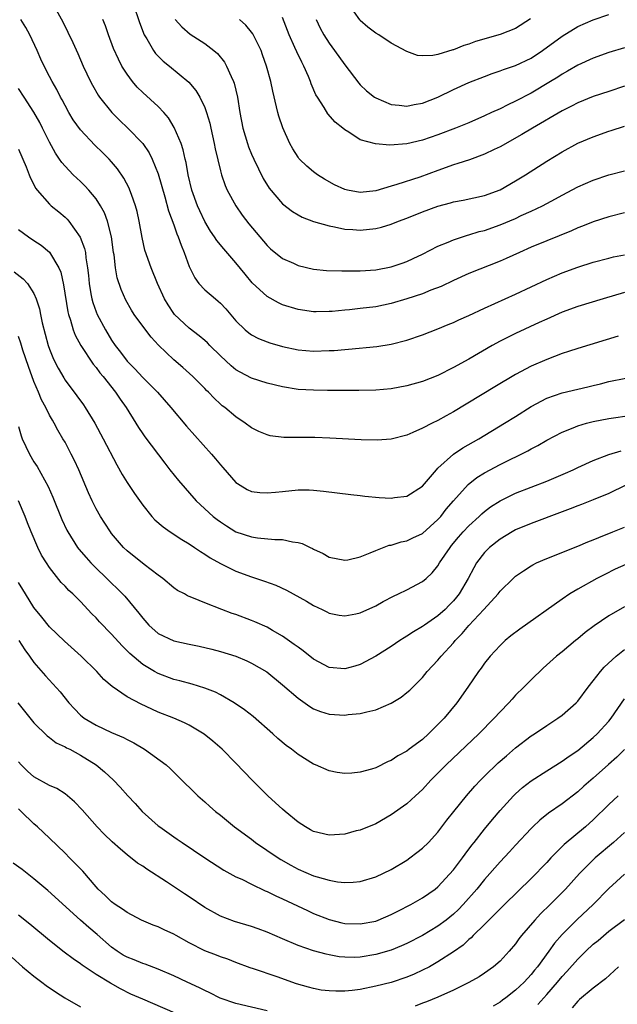
# Model space of a CAD drawing. Units: inches. Extents: x 2562000 to 2565000, y 1551000 to 1554000.
# Drawn here: x 2562345 to 2562422, y 1551850 to 1551977 of the extents above; entities that cross this region are included whole.
import ezdxf

# ---------------------------------------------------------------- set-up
doc = ezdxf.new("R2010")
doc.units = ezdxf.units.IN
doc.header["$MEASUREMENT"] = 0
doc.layers.add('LD25621551_2ft', color=253, linetype='Continuous')

msp = doc.modelspace()

# ---------------------------------------------------------------- linework, layer by layer
at = {"layer": 'LD25621551_2ft'}
for points, elevation in [([(2562349, 1551979.84), (2562350.71, 1551976.71), (2562351.38, 1551975.38), (2562351.99, 1551974.01), (2562352.63, 1551972.63), (2562353.34, 1551971), (2562354.28, 1551969), (2562354.53, 1551968.53), (2562355.26, 1551967.26), (2562355.44, 1551967), (2562357.01, 1551965.01), (2562358.01, 1551964.01), (2562359.1, 1551963), (2562361, 1551961.04), (2562361.82, 1551959.82), (2562362.22, 1551959), (2562363, 1551957.1), (2562363.86, 1551954.14), (2562364.34, 1551952.34), (2562365, 1551950.54), (2562365.39, 1551949.39), (2562365.57, 1551949), (2562365.94, 1551947.94), (2562366.35, 1551947), (2562367, 1551945.19), (2562367.7, 1551943.7), (2562368.23, 1551943), (2562369, 1551942.17), (2562370.36, 1551941), (2562370.73, 1551940.73), (2562371, 1551940.47), (2562371.71, 1551939.71), (2562373, 1551938.16), (2562374.2, 1551937), (2562374.64, 1551936.64), (2562375, 1551936.38), (2562375.91, 1551935.91), (2562377, 1551935.49), (2562377.36, 1551935.36), (2562379, 1551934.88), (2562381, 1551934.45), (2562383, 1551934.28), (2562385, 1551934.34), (2562385.63, 1551934.37), (2562387, 1551934.5), (2562387.47, 1551934.53), (2562391.12, 1551934.88), (2562393, 1551935.19), (2562395, 1551935.71), (2562397, 1551936.39), (2562399, 1551937.14), (2562400.31, 1551937.69), (2562401, 1551937.96), (2562401.69, 1551938.31), (2562403, 1551938.87), (2562405, 1551939.81), (2562409, 1551941.6), (2562413, 1551943.49), (2562415, 1551944.35), (2562417, 1551945.08), (2562419, 1551945.73), (2562421, 1551946.27), (2562421.59, 1551946.41), (2562423, 1551946.69)], 7464), ([(2562359.77, 1551979), (2562360.59, 1551976.59), (2562361.19, 1551975), (2562361.52, 1551974.48), (2562362.38, 1551973), (2562362.63, 1551972.63), (2562363.64, 1551971.64), (2562364.46, 1551971), (2562366.93, 1551968.93), (2562367.85, 1551967.85), (2562368.36, 1551967), (2562369, 1551965.64), (2562369.23, 1551965), (2562369.63, 1551963.63), (2562369.75, 1551963), (2562370.21, 1551961), (2562370.33, 1551960.33), (2562371, 1551957.51), (2562371.14, 1551957), (2562371.62, 1551955.62), (2562371.89, 1551955), (2562372.98, 1551953), (2562373.8, 1551951.8), (2562374.66, 1551950.66), (2562377, 1551947.87), (2562377.46, 1551947.46), (2562379, 1551946.21), (2562380.4, 1551945.6), (2562381, 1551945.32), (2562383, 1551944.85), (2562384.68, 1551944.68), (2562386.62, 1551944.62), (2562389, 1551944.64), (2562391, 1551944.77), (2562393, 1551945.14), (2562394.41, 1551945.59), (2562395, 1551945.82), (2562395.81, 1551946.19), (2562397, 1551946.77), (2562399, 1551947.8), (2562400.32, 1551948.32), (2562401, 1551948.62), (2562402.8, 1551949.2), (2562403, 1551949.25), (2562404.33, 1551949.67), (2562405, 1551949.83), (2562407, 1551950.53), (2562409, 1551951.38), (2562409.73, 1551951.73), (2562411, 1551952.3), (2562412.45, 1551953), (2562414.12, 1551953.88), (2562415, 1551954.37), (2562417, 1551955.42), (2562419, 1551956.31), (2562421, 1551956.98), (2562423, 1551957.51)], 7468), ([(2562410.93, 1551977.07), (2562409, 1551975.83), (2562407, 1551975.04), (2562403.86, 1551974.14), (2562403, 1551973.82), (2562402.35, 1551973.65), (2562401, 1551973.09), (2562400.92, 1551973.08), (2562399, 1551972.5), (2562398.36, 1551972.36), (2562397, 1551972.31), (2562396.37, 1551972.37), (2562395, 1551972.85), (2562393, 1551973.96), (2562391.39, 1551975), (2562391, 1551975.22), (2562390, 1551976), (2562389, 1551976.86), (2562388.93, 1551976.93), (2562387.48, 1551979)], 7478), ([(2562383.34, 1551977), (2562383.86, 1551975.86), (2562384.33, 1551975), (2562385, 1551973.94), (2562385.7, 1551973), (2562387, 1551971.15), (2562388.8, 1551968.8), (2562389, 1551968.59), (2562389.82, 1551967.82), (2562390.82, 1551967), (2562391, 1551966.88), (2562393, 1551966.04), (2562394.03, 1551965.97), (2562395, 1551965.84), (2562395.96, 1551966.04), (2562397, 1551966.21), (2562399, 1551966.99), (2562401, 1551967.96), (2562403, 1551968.87), (2562405, 1551969.67), (2562405.97, 1551970.03), (2562407, 1551970.37), (2562407.44, 1551970.56), (2562409, 1551971.07), (2562411, 1551972.03), (2562412.47, 1551973), (2562415, 1551974.84), (2562417, 1551976.07), (2562419, 1551976.96), (2562421, 1551977.65)], 7476), ([(2562423, 1551941.81), (2562420.27, 1551941), (2562417, 1551940.01), (2562415, 1551939.29), (2562413, 1551938.41), (2562412.05, 1551937.95), (2562409, 1551936.55), (2562407, 1551935.56), (2562405.97, 1551935), (2562403, 1551933.26), (2562401, 1551932.16), (2562399, 1551931.16), (2562397, 1551930.36), (2562395, 1551929.79), (2562393, 1551929.43), (2562391, 1551929.25), (2562388.8, 1551929.2), (2562384.8, 1551929.2), (2562383, 1551929.23), (2562381, 1551929.35), (2562379, 1551929.66), (2562377, 1551930.14), (2562375, 1551930.78), (2562373.55, 1551931.55), (2562373, 1551931.88), (2562372.39, 1551932.39), (2562371, 1551933.69), (2562369.66, 1551935), (2562369.34, 1551935.34), (2562369, 1551935.65), (2562368.27, 1551936.27), (2562367, 1551937.22), (2562365.11, 1551939), (2562365, 1551939.13), (2562364.26, 1551940.26), (2562363.82, 1551941), (2562362.92, 1551943), (2562362.09, 1551945), (2562361.29, 1551947.29), (2562360.92, 1551948.92), (2562360.56, 1551951), (2562360.28, 1551952.28), (2562360.08, 1551953), (2562359.54, 1551954.46), (2562359.36, 1551955), (2562359.26, 1551955.26), (2562358.57, 1551956.57), (2562357.76, 1551957.76), (2562357, 1551958.65), (2562356.68, 1551959), (2562355.84, 1551959.84), (2562354.82, 1551960.82), (2562353, 1551962.76), (2562352.07, 1551964.07), (2562351.51, 1551965), (2562351, 1551965.9), (2562350.63, 1551966.63), (2562350.42, 1551967), (2562349.96, 1551967.96), (2562349.35, 1551969), (2562349, 1551969.66), (2562348.3, 1551971), (2562347.89, 1551971.89), (2562347.4, 1551973), (2562346.45, 1551975), (2562345.95, 1551975.95), (2562345.33, 1551977)], 7462), ([(2562423, 1551952.1), (2562421, 1551951.58), (2562419, 1551950.94), (2562417.62, 1551950.38), (2562417, 1551950.15), (2562416.21, 1551949.79), (2562413, 1551948.49), (2562411, 1551947.66), (2562409.49, 1551947), (2562407.79, 1551946.21), (2562407, 1551945.87), (2562403, 1551944.27), (2562401, 1551943.39), (2562399.4, 1551942.6), (2562398.11, 1551942.11), (2562397, 1551941.65), (2562395, 1551941.01), (2562393, 1551940.43), (2562391, 1551940), (2562389, 1551939.76), (2562387.61, 1551939.61), (2562387, 1551939.56), (2562385.4, 1551939.4), (2562385, 1551939.37), (2562383.34, 1551939.34), (2562383, 1551939.35), (2562381, 1551939.63), (2562379, 1551940.26), (2562378.48, 1551940.49), (2562377, 1551941.3), (2562375.07, 1551943.07), (2562374.17, 1551944.17), (2562373, 1551945.66), (2562371.44, 1551947.44), (2562370.53, 1551948.53), (2562370.24, 1551949), (2562369.73, 1551949.73), (2562369, 1551950.96), (2562368.35, 1551952.35), (2562368.07, 1551953), (2562367.32, 1551955), (2562366.85, 1551957), (2562366.59, 1551958.59), (2562366.48, 1551959), (2562366.21, 1551960.21), (2562365.94, 1551961), (2562365.07, 1551963.07), (2562364.32, 1551964.32), (2562363.72, 1551965), (2562363, 1551965.77), (2562361, 1551967.59), (2562360.3, 1551968.29), (2562359.69, 1551969), (2562359, 1551969.93), (2562358.33, 1551971), (2562357.87, 1551971.87), (2562357.25, 1551973.25), (2562356.61, 1551975), (2562356.19, 1551976.19), (2562355.88, 1551977)], 7466), ([(2562365.18, 1551977), (2562366.03, 1551976.03), (2562367.1, 1551975.1), (2562369, 1551973.9), (2562370.16, 1551973), (2562370.61, 1551972.61), (2562371.51, 1551971.51), (2562371.79, 1551971), (2562372.37, 1551969.63), (2562372.68, 1551969), (2562372.77, 1551968.77), (2562373.2, 1551967), (2562373.51, 1551965), (2562373.87, 1551963), (2562374.47, 1551961), (2562374.6, 1551960.6), (2562375, 1551959.66), (2562375.3, 1551959), (2562376.52, 1551956.52), (2562377.26, 1551955.26), (2562379, 1551953.23), (2562380.28, 1551952.28), (2562381, 1551951.83), (2562381.54, 1551951.54), (2562382.98, 1551950.98), (2562385, 1551950.4), (2562385.7, 1551950.3), (2562387, 1551950), (2562388.05, 1551949.95), (2562389, 1551949.86), (2562391, 1551950.06), (2562391.75, 1551950.25), (2562393, 1551950.62), (2562393.92, 1551951), (2562395, 1551951.41), (2562397, 1551952.23), (2562399, 1551952.97), (2562400.61, 1551953.39), (2562401, 1551953.51), (2562402.26, 1551953.74), (2562405, 1551954.33), (2562407, 1551955.05), (2562409, 1551956.2), (2562410.28, 1551957), (2562413, 1551958.74), (2562415, 1551959.96), (2562417, 1551961.05), (2562419, 1551961.89), (2562421, 1551962.59), (2562421.32, 1551962.68), (2562423, 1551963.25)], 7470), ([(2562423, 1551968.42), (2562421, 1551967.72), (2562419, 1551967.06), (2562417, 1551966.25), (2562416.18, 1551965.82), (2562415, 1551965.24), (2562411.18, 1551963), (2562409.82, 1551962.18), (2562407, 1551960.6), (2562406.24, 1551960.24), (2562405, 1551959.63), (2562403.07, 1551958.93), (2562401.57, 1551958.43), (2562401, 1551958.28), (2562399, 1551957.56), (2562396.67, 1551956.67), (2562393.73, 1551955.73), (2562393, 1551955.54), (2562391, 1551954.93), (2562389, 1551954.69), (2562387.36, 1551955), (2562387, 1551955.08), (2562385.71, 1551955.71), (2562384.42, 1551956.42), (2562383.51, 1551957), (2562383, 1551957.39), (2562382.11, 1551958.11), (2562381.19, 1551959), (2562381.1, 1551959.1), (2562381, 1551959.24), (2562380.33, 1551960.33), (2562379.96, 1551961), (2562379.04, 1551963.04), (2562378.53, 1551964.53), (2562378.4, 1551965), (2562378.24, 1551965.76), (2562377.74, 1551967.74), (2562377.48, 1551969), (2562376.95, 1551971), (2562376.44, 1551972.44), (2562376.23, 1551973), (2562375.16, 1551975.16), (2562375, 1551975.36), (2562374.26, 1551976.26), (2562373.44, 1551977)], 7472), ([(2562423, 1551973.34), (2562421, 1551972.72), (2562419, 1551972.02), (2562417, 1551971.12), (2562415.66, 1551970.34), (2562415, 1551969.97), (2562414.42, 1551969.58), (2562413.5, 1551969), (2562411, 1551967.52), (2562409, 1551966.47), (2562407.99, 1551966.01), (2562407, 1551965.5), (2562405.9, 1551965), (2562405, 1551964.57), (2562403, 1551963.7), (2562401.25, 1551963), (2562399, 1551962.15), (2562397, 1551961.45), (2562395, 1551960.98), (2562392.81, 1551960.81), (2562390.96, 1551960.96), (2562389, 1551961.5), (2562387.52, 1551962.48), (2562387, 1551962.79), (2562386.76, 1551963), (2562385.78, 1551963.78), (2562384.84, 1551964.84), (2562384.36, 1551965.64), (2562383.48, 1551967), (2562383.3, 1551967.3), (2562382.7, 1551968.7), (2562382.61, 1551969), (2562382.35, 1551969.65), (2562381.75, 1551971), (2562381.48, 1551971.48), (2562380.84, 1551972.84), (2562380.6, 1551973.4), (2562379.86, 1551975), (2562379, 1551977.23)], 7474), ([(2562422.21, 1551936.21), (2562417, 1551934.63), (2562415.79, 1551934.21), (2562415, 1551933.97), (2562413, 1551933.22), (2562411, 1551932.34), (2562409, 1551931.27), (2562406.32, 1551929.68), (2562401, 1551926.46), (2562400.05, 1551925.95), (2562399, 1551925.34), (2562398.27, 1551925), (2562397, 1551924.34), (2562395.78, 1551923.78), (2562395, 1551923.47), (2562393, 1551922.95), (2562391.19, 1551922.81), (2562389.13, 1551922.87), (2562385.09, 1551923.09), (2562383.15, 1551923.15), (2562379.16, 1551923.16), (2562377.39, 1551923.39), (2562377, 1551923.49), (2562375.94, 1551923.94), (2562375, 1551924.4), (2562374.21, 1551925), (2562373, 1551925.8), (2562371.58, 1551927), (2562371.24, 1551927.24), (2562371, 1551927.46), (2562370.2, 1551928.2), (2562369.46, 1551929), (2562369.22, 1551929.22), (2562369, 1551929.46), (2562367.46, 1551931), (2562366.16, 1551932.16), (2562365, 1551933.14), (2562363.03, 1551935.03), (2562362.07, 1551936.07), (2562361, 1551937.5), (2562359.92, 1551939), (2562359.56, 1551939.56), (2562358.83, 1551940.83), (2562358.21, 1551942.21), (2562357.73, 1551943.73), (2562357.51, 1551945), (2562357.31, 1551946.69), (2562357.26, 1551947), (2562356.99, 1551948.99), (2562356.48, 1551951), (2562356.08, 1551952.08), (2562355.57, 1551953), (2562355, 1551953.89), (2562354.08, 1551955), (2562353.57, 1551955.57), (2562353, 1551956.13), (2562352.07, 1551957), (2562351, 1551958.09), (2562350.58, 1551958.58), (2562350.31, 1551959), (2562349.77, 1551959.76), (2562349, 1551961.19), (2562348.11, 1551963), (2562347.74, 1551963.74), (2562347, 1551965.06), (2562345.72, 1551967), (2562345, 1551968.12)], 7460), ([(2562345, 1551960.3), (2562345.99, 1551958.01), (2562346.39, 1551957), (2562346.55, 1551956.55), (2562347.23, 1551955.23), (2562347.4, 1551955), (2562349, 1551953.19), (2562349.21, 1551953), (2562350.2, 1551952.2), (2562351, 1551951.52), (2562351.27, 1551951.27), (2562351.49, 1551951), (2562352.97, 1551948.97), (2562353.51, 1551947.51), (2562353.62, 1551947), (2562353.69, 1551946.31), (2562353.91, 1551945), (2562354.01, 1551944.01), (2562354.09, 1551943), (2562354.34, 1551941.66), (2562354.44, 1551941), (2562354.56, 1551940.56), (2562355, 1551939.35), (2562355.14, 1551939), (2562356.19, 1551937), (2562357, 1551935.67), (2562357.46, 1551935), (2562358.14, 1551934.14), (2562359, 1551932.97), (2562359.99, 1551931.99), (2562361, 1551930.9), (2562362.9, 1551929), (2562364.63, 1551927), (2562366.63, 1551924.63), (2562369.85, 1551921), (2562370.39, 1551920.39), (2562371, 1551919.62), (2562371.3, 1551919.3), (2562373, 1551917.36), (2562373.21, 1551917.21), (2562373.55, 1551917), (2562374.46, 1551916.46), (2562375, 1551916.2), (2562376.07, 1551916.07), (2562377, 1551916.01), (2562378.11, 1551916.11), (2562379, 1551916.22), (2562381, 1551916.41), (2562382.41, 1551916.41), (2562383, 1551916.38), (2562384.26, 1551916.26), (2562387.8, 1551915.8), (2562389, 1551915.69), (2562389.59, 1551915.59), (2562391.43, 1551915.43), (2562393, 1551915.34), (2562393.42, 1551915.42), (2562395, 1551915.6), (2562397, 1551916.87), (2562398.81, 1551919), (2562399, 1551919.2), (2562401, 1551921), (2562402.19, 1551921.81), (2562404.26, 1551923), (2562407.59, 1551925), (2562409, 1551925.88), (2562411, 1551927.15), (2562413, 1551928.22), (2562415, 1551928.91), (2562417, 1551929.39), (2562418.32, 1551929.68), (2562419, 1551929.86), (2562419.93, 1551930.07), (2562421, 1551930.35), (2562423.19, 1551930.81)], 7458), ([(2562345, 1551949.93), (2562346.28, 1551949), (2562347, 1551948.54), (2562347.93, 1551947.93), (2562349.01, 1551947.01), (2562350.19, 1551945), (2562350.44, 1551944.44), (2562350.81, 1551942.81), (2562351.36, 1551939.36), (2562351.46, 1551939), (2562351.72, 1551938.28), (2562352.07, 1551937), (2562352.32, 1551936.32), (2562353.03, 1551935), (2562354.62, 1551932.62), (2562355, 1551932.18), (2562355.49, 1551931.49), (2562355.91, 1551931), (2562357.48, 1551929), (2562358.08, 1551928.08), (2562358.85, 1551927), (2562360.12, 1551925), (2562360.45, 1551924.45), (2562361, 1551923.63), (2562361.26, 1551923.26), (2562363.83, 1551919.83), (2562364.51, 1551919), (2562365.61, 1551917.61), (2562367.9, 1551915), (2562370.05, 1551913), (2562370.58, 1551912.58), (2562371, 1551912.28), (2562371.78, 1551911.78), (2562373, 1551911.02), (2562375, 1551910.34), (2562375.78, 1551910.22), (2562378, 1551910), (2562379, 1551910.02), (2562380.27, 1551909.73), (2562381, 1551909.65), (2562381.52, 1551909.52), (2562382.54, 1551909), (2562382.86, 1551908.86), (2562383, 1551908.77), (2562384.21, 1551908.21), (2562385, 1551907.76), (2562387, 1551907.35), (2562387.42, 1551907.42), (2562389, 1551907.79), (2562390.29, 1551908.29), (2562391, 1551908.62), (2562392.73, 1551909.27), (2562393, 1551909.3), (2562394.27, 1551909.73), (2562395, 1551909.84), (2562395.77, 1551910.23), (2562397, 1551910.78), (2562399, 1551912.58), (2562399.37, 1551913), (2562400.08, 1551913.92), (2562401.01, 1551914.99), (2562402.89, 1551917.11), (2562404.01, 1551917.99), (2562405, 1551918.61), (2562407, 1551919.69), (2562410.57, 1551921.43), (2562411, 1551921.69), (2562411.87, 1551922.13), (2562413, 1551922.8), (2562415, 1551923.86), (2562416.4, 1551924.4), (2562417, 1551924.66), (2562418.14, 1551925), (2562419, 1551925.22), (2562421, 1551925.6), (2562423.95, 1551926.05)], 7456), ([(2562344.47, 1551944.47), (2562345.61, 1551943.61), (2562346.16, 1551943), (2562347, 1551941.72), (2562347.3, 1551941), (2562347.72, 1551939.72), (2562347.85, 1551939), (2562348.07, 1551937.93), (2562348.83, 1551935), (2562349, 1551934.52), (2562349.44, 1551933.44), (2562349.65, 1551933), (2562350.1, 1551932.1), (2562350.83, 1551930.83), (2562351, 1551930.56), (2562352.52, 1551928.52), (2562353.36, 1551927.36), (2562353.61, 1551927), (2562354.83, 1551925), (2562355.91, 1551923), (2562357.65, 1551919.65), (2562358.37, 1551918.37), (2562359, 1551917.36), (2562359.94, 1551915.94), (2562361, 1551914.42), (2562362.17, 1551913), (2562362.56, 1551912.56), (2562363.63, 1551911.63), (2562364.53, 1551911), (2562366.02, 1551910.02), (2562367, 1551909.44), (2562367.68, 1551909), (2562368.46, 1551908.46), (2562369, 1551908.14), (2562369.67, 1551907.67), (2562371, 1551906.92), (2562373, 1551905.93), (2562375, 1551905.21), (2562376.67, 1551904.67), (2562378.12, 1551904.12), (2562379.49, 1551903.49), (2562382.09, 1551902.09), (2562383, 1551901.52), (2562384.1, 1551901), (2562384.7, 1551900.7), (2562385, 1551900.54), (2562386.29, 1551900.29), (2562387, 1551900.18), (2562388.44, 1551900.44), (2562389, 1551900.57), (2562391, 1551901.48), (2562391.97, 1551902.03), (2562393.28, 1551902.72), (2562393.91, 1551903), (2562395, 1551903.53), (2562397, 1551904.59), (2562397.47, 1551905), (2562398.26, 1551905.74), (2562399, 1551906.64), (2562399.21, 1551907), (2562400.57, 1551909), (2562400.77, 1551909.23), (2562401.67, 1551910.33), (2562402.26, 1551911), (2562403, 1551911.79), (2562404.32, 1551913), (2562404.66, 1551913.34), (2562405, 1551913.63), (2562405.79, 1551914.21), (2562407, 1551915.01), (2562409, 1551915.97), (2562413, 1551917.54), (2562415.44, 1551918.56), (2562416.41, 1551919), (2562417, 1551919.29), (2562419, 1551920.21), (2562421, 1551920.95), (2562422.58, 1551921.42)], 7454), ([(2562423.18, 1551917), (2562421, 1551915.95), (2562419, 1551915.12), (2562417.48, 1551914.52), (2562417, 1551914.35), (2562416.03, 1551913.97), (2562415, 1551913.6), (2562411, 1551912.09), (2562409, 1551911.25), (2562408.55, 1551911), (2562407, 1551910.07), (2562405.66, 1551909), (2562405, 1551908.34), (2562403.98, 1551907), (2562403.61, 1551906.39), (2562402.88, 1551905), (2562401.72, 1551903), (2562401.41, 1551902.59), (2562401, 1551902.1), (2562400.46, 1551901.54), (2562399.92, 1551901), (2562399, 1551900.18), (2562397.27, 1551899), (2562397, 1551898.8), (2562395.86, 1551898.14), (2562395, 1551897.55), (2562394.65, 1551897.35), (2562394.1, 1551897), (2562393, 1551896.24), (2562391.02, 1551894.98), (2562389, 1551893.91), (2562388.3, 1551893.7), (2562387, 1551893.35), (2562385, 1551893.55), (2562383, 1551894.6), (2562381.66, 1551895.66), (2562381, 1551896.13), (2562380.51, 1551896.51), (2562379, 1551897.58), (2562377.69, 1551898.31), (2562377, 1551898.72), (2562375.43, 1551899.43), (2562375, 1551899.6), (2562373, 1551900.34), (2562372.5, 1551900.5), (2562371.2, 1551901), (2562369, 1551901.87), (2562367.52, 1551902.48), (2562367, 1551902.66), (2562366.76, 1551902.76), (2562366.36, 1551903), (2562365.47, 1551903.47), (2562365, 1551903.8), (2562363.6, 1551905), (2562363, 1551905.44), (2562361.19, 1551906.81), (2562359, 1551908.54), (2562358.52, 1551909), (2562357, 1551910.8), (2562356.85, 1551911), (2562356.14, 1551912.14), (2562355.56, 1551913), (2562355, 1551913.97), (2562354.49, 1551915), (2562354.02, 1551916.02), (2562352.77, 1551919), (2562352.21, 1551920.21), (2562351.81, 1551921), (2562351, 1551922.54), (2562350.74, 1551923), (2562350.09, 1551924.1), (2562349.61, 1551925), (2562349.37, 1551925.37), (2562349, 1551926.03), (2562348.52, 1551927), (2562347.99, 1551927.99), (2562347.58, 1551929), (2562347, 1551930.38), (2562346.3, 1551932.3), (2562345.59, 1551934.41), (2562345.31, 1551935.31), (2562345, 1551936.17)], 7452), ([(2562345, 1551924.59), (2562345.35, 1551923.35), (2562345.49, 1551923), (2562346.42, 1551921), (2562347, 1551920.02), (2562347.41, 1551919.41), (2562348.83, 1551916.83), (2562349.45, 1551915.45), (2562350.59, 1551912.59), (2562351.23, 1551911.23), (2562351.35, 1551911), (2562352.62, 1551909), (2562352.78, 1551908.78), (2562353.71, 1551907.71), (2562354.34, 1551907), (2562357, 1551904.38), (2562357.72, 1551903.72), (2562358.7, 1551902.7), (2562360.52, 1551900.52), (2562361, 1551899.88), (2562361.77, 1551899), (2562363, 1551897.9), (2562365, 1551896.96), (2562367, 1551896.53), (2562368.28, 1551896.28), (2562369.9, 1551895.9), (2562371, 1551895.6), (2562373, 1551894.99), (2562374.4, 1551894.4), (2562375, 1551894.1), (2562376.96, 1551892.96), (2562379, 1551891.3), (2562381, 1551889.57), (2562382.51, 1551888.51), (2562383, 1551888.22), (2562383.88, 1551887.88), (2562385, 1551887.54), (2562387, 1551887.4), (2562387.46, 1551887.46), (2562389, 1551887.6), (2562389.83, 1551887.83), (2562391, 1551888.09), (2562393, 1551888.95), (2562394.28, 1551889.72), (2562395, 1551890.3), (2562395.37, 1551890.63), (2562397, 1551892.24), (2562397.63, 1551893), (2562399, 1551894.48), (2562399.41, 1551895), (2562401, 1551896.73), (2562401.22, 1551897), (2562402.11, 1551897.89), (2562403, 1551898.95), (2562404.92, 1551901), (2562406.74, 1551903), (2562407, 1551903.35), (2562408.68, 1551905), (2562409, 1551905.29), (2562410.01, 1551905.99), (2562411, 1551906.63), (2562411.23, 1551906.77), (2562411.68, 1551907), (2562413, 1551907.58), (2562417, 1551909.17), (2562418.29, 1551909.71), (2562419, 1551909.97), (2562419.71, 1551910.29), (2562421.52, 1551911), (2562423, 1551911.6)], 7450), ([(2562423.19, 1551906.81), (2562421.82, 1551906.18), (2562420.47, 1551905.53), (2562419.47, 1551905), (2562417, 1551903.61), (2562415.99, 1551903), (2562415, 1551902.35), (2562409.53, 1551898.47), (2562408.4, 1551897.6), (2562407.66, 1551897), (2562407, 1551896.38), (2562405.73, 1551895), (2562405, 1551894.08), (2562404.56, 1551893.44), (2562404.23, 1551893), (2562402.84, 1551891), (2562401.43, 1551889), (2562399.8, 1551887), (2562399, 1551886.17), (2562397.81, 1551885), (2562397, 1551884.28), (2562395.29, 1551883), (2562395, 1551882.77), (2562393.85, 1551882.15), (2562393, 1551881.56), (2562392.59, 1551881.41), (2562391, 1551880.63), (2562390.45, 1551880.45), (2562389, 1551880.04), (2562387.92, 1551879.92), (2562387, 1551879.88), (2562386.02, 1551880.02), (2562385, 1551880.22), (2562383.24, 1551881), (2562383, 1551881.09), (2562381, 1551882.31), (2562380.15, 1551883), (2562379.48, 1551883.48), (2562378.4, 1551884.4), (2562377.74, 1551885), (2562375.22, 1551887.22), (2562374.1, 1551888.1), (2562372.77, 1551889), (2562371, 1551890.02), (2562370.35, 1551890.35), (2562369, 1551890.88), (2562367.37, 1551891.37), (2562365.8, 1551891.8), (2562365, 1551892), (2562363, 1551892.75), (2562362.53, 1551893), (2562361, 1551893.91), (2562359.33, 1551895.33), (2562359, 1551895.69), (2562358.34, 1551896.34), (2562357, 1551897.83), (2562355.43, 1551899.43), (2562355, 1551899.92), (2562354.46, 1551900.46), (2562353, 1551902.03), (2562352.02, 1551903), (2562351.47, 1551903.47), (2562351, 1551904), (2562350.5, 1551904.5), (2562349, 1551906.4), (2562348.61, 1551907), (2562347.99, 1551907.99), (2562347.49, 1551909), (2562346.63, 1551911), (2562346.15, 1551912.15), (2562345.86, 1551913), (2562345.02, 1551915)], 7448), ([(2562423, 1551901.33), (2562421, 1551900.2), (2562419.1, 1551898.9), (2562417.95, 1551898.05), (2562417, 1551897.23), (2562416.7, 1551897), (2562415, 1551895.57), (2562414.27, 1551895), (2562412.55, 1551893.45), (2562411, 1551891.96), (2562410.08, 1551891), (2562409, 1551889.96), (2562408.54, 1551889.46), (2562408.14, 1551889), (2562407, 1551887.84), (2562406.25, 1551887), (2562404.27, 1551885), (2562400.05, 1551881), (2562398.11, 1551879), (2562397, 1551877.83), (2562396.13, 1551877), (2562395, 1551875.98), (2562393, 1551874.54), (2562391, 1551873.41), (2562389, 1551872.6), (2562388.48, 1551872.48), (2562387, 1551872.08), (2562385, 1551871.93), (2562383, 1551872.41), (2562382.62, 1551872.62), (2562381.97, 1551873), (2562381, 1551873.63), (2562379.32, 1551875), (2562379, 1551875.28), (2562378.11, 1551876.11), (2562377.1, 1551877), (2562375.08, 1551879), (2562373, 1551881.19), (2562371.21, 1551883), (2562370.04, 1551884.04), (2562368.93, 1551884.93), (2562367, 1551886.09), (2562366.4, 1551886.4), (2562365.01, 1551887), (2562363, 1551887.8), (2562362.17, 1551888.17), (2562360.81, 1551888.81), (2562359, 1551889.77), (2562357.07, 1551891.07), (2562355.99, 1551891.99), (2562355.08, 1551893), (2562353.1, 1551895), (2562350.93, 1551896.93), (2562349, 1551898.77), (2562348, 1551900), (2562347, 1551901.26), (2562345.91, 1551903), (2562345.58, 1551903.58), (2562345, 1551904.46)], 7446), ([(2562345.05, 1551897), (2562345.81, 1551895.81), (2562346.42, 1551895), (2562347, 1551894.17), (2562348.47, 1551892.47), (2562350.38, 1551890.38), (2562351.49, 1551889), (2562352.21, 1551888.21), (2562353, 1551887.39), (2562353.21, 1551887.21), (2562353.47, 1551887), (2562355, 1551886.09), (2562357, 1551885.17), (2562358.52, 1551884.52), (2562359, 1551884.25), (2562359.84, 1551883.84), (2562361.23, 1551883), (2562364, 1551881), (2562364.53, 1551880.53), (2562365.54, 1551879.54), (2562368.09, 1551877), (2562369, 1551876.23), (2562369.64, 1551875.64), (2562370.38, 1551875), (2562371, 1551874.51), (2562372.83, 1551873), (2562375, 1551871.41), (2562375.54, 1551871), (2562378.45, 1551869), (2562378.79, 1551868.79), (2562380.07, 1551868.07), (2562381, 1551867.57), (2562383, 1551866.7), (2562383.45, 1551866.55), (2562385, 1551866.13), (2562386.07, 1551865.93), (2562387, 1551865.86), (2562388.11, 1551865.89), (2562389, 1551865.99), (2562391, 1551866.56), (2562393, 1551867.5), (2562395, 1551868.72), (2562395.4, 1551869), (2562396.3, 1551869.7), (2562397, 1551870.27), (2562397.77, 1551871), (2562399, 1551872.33), (2562400.14, 1551873.86), (2562401.04, 1551875), (2562402.68, 1551877), (2562403.77, 1551878.23), (2562404.49, 1551879), (2562405, 1551879.52), (2562406.76, 1551881.24), (2562407.83, 1551882.17), (2562409, 1551883.17), (2562411, 1551884.72), (2562411.44, 1551885), (2562413, 1551886.06), (2562414.45, 1551887), (2562415, 1551887.41), (2562416.8, 1551889), (2562417, 1551889.21), (2562418.35, 1551891), (2562419, 1551891.8), (2562419.92, 1551893), (2562420.42, 1551893.58), (2562421.93, 1551895), (2562423, 1551895.87)], 7444), ([(2562344.91, 1551889), (2562347, 1551886.42), (2562348.72, 1551884.72), (2562349, 1551884.52), (2562349.85, 1551883.85), (2562351, 1551883.33), (2562351.2, 1551883.2), (2562351.6, 1551883), (2562353, 1551882.24), (2562355, 1551881), (2562356.1, 1551880.1), (2562357.26, 1551879), (2562358.11, 1551878.11), (2562359.07, 1551877), (2562360.01, 1551876.01), (2562360.93, 1551875), (2562363, 1551873.15), (2562363.19, 1551873), (2562365, 1551871.73), (2562365.44, 1551871.44), (2562366.07, 1551871), (2562369, 1551869), (2562371.44, 1551867.44), (2562373, 1551866.59), (2562373.75, 1551866.25), (2562375, 1551865.61), (2562376.77, 1551864.77), (2562377, 1551864.69), (2562378.12, 1551864.12), (2562379, 1551863.75), (2562382.22, 1551862.22), (2562383, 1551861.87), (2562385, 1551861.06), (2562386.64, 1551860.64), (2562387, 1551860.57), (2562389, 1551860.5), (2562391, 1551860.88), (2562391.32, 1551861), (2562393, 1551861.71), (2562393.84, 1551862.16), (2562395.52, 1551863), (2562397, 1551863.85), (2562398.65, 1551865), (2562399, 1551865.28), (2562401, 1551867.49), (2562402.15, 1551869), (2562402.51, 1551869.49), (2562403.37, 1551870.63), (2562403.67, 1551871), (2562405, 1551872.71), (2562406.03, 1551873.97), (2562407, 1551875.12), (2562408.72, 1551877), (2562409, 1551877.27), (2562409.91, 1551878.09), (2562411, 1551878.95), (2562413, 1551880.24), (2562415, 1551881.46), (2562415.9, 1551882.1), (2562417, 1551882.85), (2562419, 1551884.53), (2562419.49, 1551885), (2562421, 1551886.63), (2562421.31, 1551887), (2562423, 1551889.49)], 7442), ([(2562423.03, 1551882.97), (2562422.03, 1551881.97), (2562420.98, 1551881.02), (2562419, 1551879.28), (2562417.77, 1551878.23), (2562417, 1551877.53), (2562415, 1551875.99), (2562413.24, 1551874.76), (2562412.14, 1551873.86), (2562411.21, 1551873), (2562411, 1551872.8), (2562409, 1551870.66), (2562408.21, 1551869.79), (2562407, 1551868.51), (2562405, 1551866.23), (2562404.01, 1551865), (2562402.26, 1551863), (2562401.65, 1551862.35), (2562401, 1551861.76), (2562400.06, 1551861), (2562399, 1551860.21), (2562397, 1551859.01), (2562395, 1551857.97), (2562394.33, 1551857.67), (2562393, 1551857.13), (2562391, 1551856.56), (2562389, 1551856.24), (2562388.2, 1551856.2), (2562387, 1551856.21), (2562386.28, 1551856.28), (2562385, 1551856.51), (2562384.6, 1551856.6), (2562383, 1551857.05), (2562381, 1551857.74), (2562379, 1551858.57), (2562377, 1551859.44), (2562375.87, 1551859.87), (2562375, 1551860.18), (2562372.83, 1551860.83), (2562371, 1551861.5), (2562369, 1551862.63), (2562367, 1551863.99), (2562366.38, 1551864.38), (2562364.08, 1551865.92), (2562361.55, 1551867.55), (2562361, 1551867.93), (2562360.35, 1551868.35), (2562359, 1551869.42), (2562358.13, 1551870.13), (2562357.08, 1551871.08), (2562356.06, 1551872.06), (2562355.13, 1551873), (2562353.19, 1551875.19), (2562352.21, 1551876.21), (2562351.3, 1551877), (2562351, 1551877.24), (2562349.93, 1551877.93), (2562349, 1551878.34), (2562347, 1551879.45), (2562346.19, 1551880.19), (2562345.34, 1551881), (2562345, 1551881.38)], 7440), ([(2562422.22, 1551877), (2562421, 1551875.88), (2562419, 1551873.92), (2562417.98, 1551873), (2562415.27, 1551870.73), (2562413.52, 1551869), (2562413, 1551868.43), (2562411, 1551866.35), (2562407.56, 1551863), (2562405, 1551860.42), (2562403.53, 1551859), (2562403.27, 1551858.73), (2562403, 1551858.51), (2562402.23, 1551857.77), (2562401, 1551856.91), (2562399, 1551855.61), (2562397.92, 1551855), (2562397, 1551854.53), (2562395.95, 1551854.05), (2562395, 1551853.66), (2562393, 1551852.98), (2562391, 1551852.47), (2562389, 1551852.08), (2562387.95, 1551851.95), (2562387, 1551851.86), (2562385.85, 1551851.85), (2562385, 1551851.88), (2562383.99, 1551851.99), (2562383, 1551852.18), (2562382.34, 1551852.34), (2562380.81, 1551852.81), (2562378.3, 1551853.7), (2562375.28, 1551854.72), (2562374.85, 1551854.85), (2562373, 1551855.54), (2562371.96, 1551855.96), (2562371, 1551856.26), (2562370.48, 1551856.48), (2562369, 1551857.04), (2562367, 1551858.06), (2562365.31, 1551859), (2562365, 1551859.19), (2562363.75, 1551859.75), (2562363, 1551860.12), (2562362.35, 1551860.35), (2562360.84, 1551861), (2562359, 1551861.97), (2562358.42, 1551862.42), (2562357.46, 1551863), (2562357, 1551863.34), (2562356.17, 1551864.17), (2562355.27, 1551865), (2562355, 1551865.29), (2562353.28, 1551867.28), (2562352.31, 1551868.31), (2562351.59, 1551869), (2562351, 1551869.61), (2562349, 1551871.57), (2562347.47, 1551873), (2562347, 1551873.4), (2562345.37, 1551875), (2562345, 1551875.32)], 7438), ([(2562423, 1551872.3), (2562421.59, 1551871), (2562419.26, 1551869), (2562419, 1551868.76), (2562417.21, 1551867), (2562415.41, 1551865), (2562413.45, 1551863), (2562412.21, 1551861.79), (2562411.47, 1551861), (2562409.77, 1551859), (2562409.43, 1551858.57), (2562409, 1551857.96), (2562408.19, 1551857), (2562407, 1551855.73), (2562406.16, 1551855), (2562405, 1551854.17), (2562404.29, 1551853.71), (2562403, 1551852.97), (2562401, 1551851.98), (2562399, 1551851.08), (2562397.54, 1551850.46), (2562397, 1551850.28), (2562396.07, 1551849.93)], 7436), ([(2562377, 1551849.3), (2562373, 1551850.24), (2562370.96, 1551850.96), (2562369.64, 1551851.64), (2562369, 1551851.94), (2562368.29, 1551852.29), (2562366.71, 1551853), (2562365, 1551853.8), (2562363, 1551854.69), (2562361.32, 1551855.32), (2562361, 1551855.41), (2562359.89, 1551855.89), (2562359, 1551856.21), (2562358.5, 1551856.5), (2562357.71, 1551857), (2562357, 1551857.52), (2562355.14, 1551859.14), (2562354.06, 1551860.06), (2562353, 1551861), (2562348.8, 1551864.8), (2562347, 1551866.33), (2562345.5, 1551867.5), (2562344.34, 1551868.34)], 7436), ([(2562423, 1551866.92), (2562422.01, 1551865.99), (2562421, 1551865.09), (2562418.98, 1551863), (2562416.94, 1551861.06), (2562415, 1551859.15), (2562413.99, 1551858.01), (2562413.27, 1551857), (2562411.8, 1551855), (2562411.43, 1551854.57), (2562411, 1551854), (2562410.09, 1551853), (2562409, 1551851.96), (2562407.76, 1551851), (2562407.32, 1551850.68), (2562407, 1551850.43), (2562406.1, 1551849.9)], 7434), ([(2562366.45, 1551848.45), (2562361, 1551850.8), (2562359.48, 1551851.48), (2562358.13, 1551852.13), (2562356.86, 1551852.86), (2562355, 1551854), (2562353.2, 1551855.2), (2562353, 1551855.37), (2562352.03, 1551856.03), (2562350.89, 1551856.89), (2562349, 1551858.36), (2562346.49, 1551860.49), (2562345, 1551861.62)], 7434), ([(2562411.85, 1551850.15), (2562413, 1551851.41), (2562414.41, 1551853), (2562415, 1551853.74), (2562415.61, 1551854.39), (2562417, 1551855.98), (2562418.05, 1551857), (2562419, 1551857.88), (2562419.62, 1551858.38), (2562421, 1551859.56), (2562423, 1551861.08)], 7432), ([(2562344.19, 1551856.19), (2562345.54, 1551855), (2562347, 1551853.77), (2562348.02, 1551853), (2562348.58, 1551852.58), (2562349.76, 1551851.76), (2562350.99, 1551850.99), (2562353, 1551849.81)], 7432), ([(2562422.23, 1551855), (2562420.56, 1551853.44), (2562419, 1551852.25), (2562417.24, 1551850.76), (2562417, 1551850.54), (2562416.29, 1551849.71)], 7430)]:
    msp.add_lwpolyline(points, dxfattribs=dict(at, elevation=elevation))

doc.saveas('drawing.dxf')
